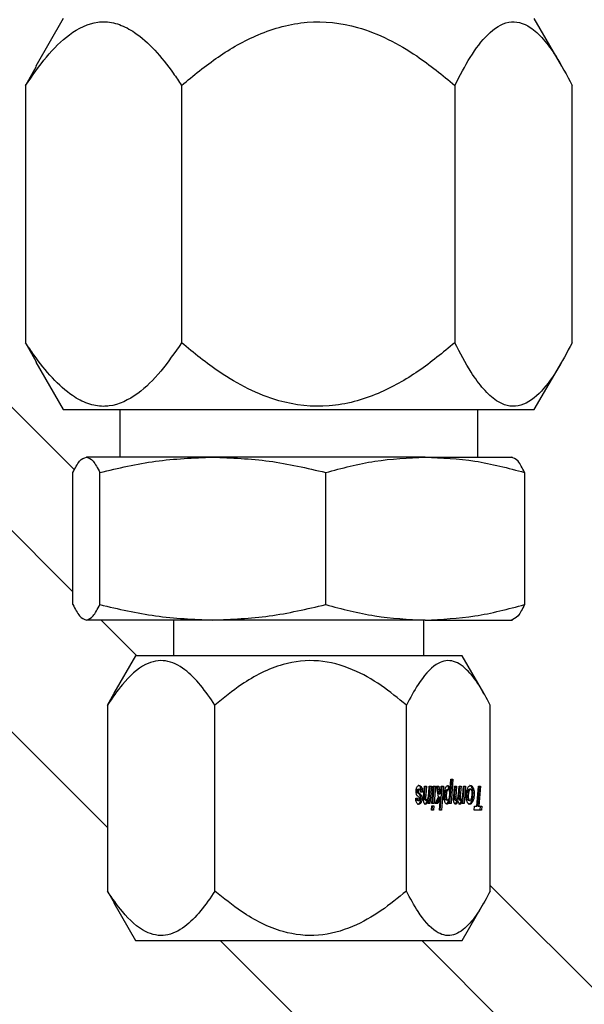
# Model space of a CAD drawing. Units: inches. Extents: x 0 to 2726, y 0 to 1999.
# Drawn here: x 1724 to 1725, y 163 to 166 of the extents above; entities that cross this region are included whole.
import ezdxf

# ---------------------------------------------------------------- set-up
doc = ezdxf.new("R2010")
doc.units = ezdxf.units.IN
doc.header["$LTSCALE"] = 96
doc.header["$MEASUREMENT"] = 0

# ---------------------------------------------------------------- blocks, each defined once
blk = doc.blocks.new('80K-07')
for p, q in [((1723.73, 165.6525), (1723.6576, 165.5271)), ((1725.0424, 165.5271), (1724.97, 165.6525)), ((1723.6586, 165.5265), (1723.6307, 165.4764)), ((1723.6307, 165.4764), (1723.6307, 164.7987)), ((1724.0413, 165.4764), (1724.0413, 164.7987)), ((1724.7606, 165.4764), (1724.7606, 164.7987)), ((1725.0693, 164.7987), (1725.0693, 165.4764)), ((1723.6307, 164.7987), (1723.6586, 164.7482)), ((1723.6577, 164.7477), (1723.73, 164.6225)), ((1724.97, 164.6225), (1725.0422, 164.7477)), ((1723.7596, 164.4639), (1723.5179, 164.7055)), ((1723.73, 164.6225), (1724.97, 164.6225)), ((1723.8785, 164.6225), (1723.8785, 164.4975)), ((1724.8215, 164.4975), (1724.8215, 164.6225)), ((1724.1234, 164.4975), (1723.7908, 164.4975)), ((1724.6826, 164.4975), (1724.1234, 164.4975)), ((1724.6826, 164.4975), (1724.9123, 164.4975)), ((1723.7555, 164.1427), (1723.4445, 164.4537)), ((1723.7555, 164.1091), (1723.7555, 164.457)), ((1723.8262, 164.1091), (1723.8262, 164.457)), ((1724.4207, 164.1091), (1724.4207, 164.457)), ((1724.9445, 164.457), (1724.9445, 164.1091)), ((1723.8461, 163.5218), (1723.2993, 164.0685)), ((1724.1234, 164.0685), (1723.7908, 164.0685)), ((1723.9237, 163.9745), (1723.8297, 164.0685)), ((1724.0205, 164.0685), (1724.0205, 163.9745)), ((1724.6826, 164.0685), (1724.1234, 164.0685)), ((1724.6795, 163.9745), (1724.6795, 164.0685)), ((1724.6826, 164.0685), (1724.9123, 164.0685)), ((1723.92, 163.9745), (1723.8629, 163.8758)), ((1724.78, 163.9745), (1723.92, 163.9745)), ((1724.837, 163.8758), (1724.78, 163.9745)), ((1723.8461, 163.8443), (1723.8636, 163.8754)), ((1723.8461, 163.8443), (1723.8461, 163.3547)), ((1724.1293, 163.3547), (1724.1293, 163.8443)), ((1724.6331, 163.3547), (1724.6331, 163.8443)), ((1724.8539, 163.3547), (1724.8539, 163.8443)), ((1724.7476, 163.585), (1724.7526, 163.649)), ((1724.7483, 163.6233), (1724.7505, 163.649)), ((1724.7505, 163.649), (1724.7557, 163.649)), ((1724.7557, 163.649), (1724.7507, 163.585)), ((1724.6609, 163.6179), (1724.664, 163.6179)), ((1724.6613, 163.6151), (1724.6645, 163.6151)), ((1724.6616, 163.6213), (1724.6648, 163.6213)), ((1724.6639, 163.6228), (1724.667, 163.6228)), ((1724.6701, 163.6281), (1724.6732, 163.6281)), ((1724.6754, 163.6153), (1724.6701, 163.6153)), ((1724.6785, 163.6048), (1724.6806, 163.6311)), ((1724.6806, 163.6311), (1724.686, 163.6311)), ((1724.6811, 163.6079), (1724.6829, 163.6311)), ((1724.686, 163.6311), (1724.6842, 163.6079)), ((1724.692, 163.6128), (1724.6935, 163.6311)), ((1724.6921, 163.585), (1724.6957, 163.6311)), ((1724.6935, 163.6311), (1724.6989, 163.6311)), ((1724.6989, 163.6311), (1724.6952, 163.585)), ((1724.7005, 163.585), (1724.7041, 163.6311)), ((1724.7027, 163.585), (1724.7063, 163.6311)), ((1724.7041, 163.6311), (1724.7095, 163.6311)), ((1724.7095, 163.6311), (1724.7059, 163.585)), ((1724.7128, 163.6311), (1724.7183, 163.6311)), ((1724.7174, 163.603), (1724.7128, 163.6311)), ((1724.7182, 163.6105), (1724.7152, 163.6311)), ((1724.7183, 163.6311), (1724.7214, 163.6105)), ((1724.7214, 163.6105), (1724.724, 163.6169)), ((1724.7225, 163.568), (1724.7273, 163.6311)), ((1724.724, 163.6169), (1724.7251, 163.6311)), ((1724.7251, 163.6311), (1724.7305, 163.6311)), ((1724.7305, 163.6311), (1724.7256, 163.568)), ((1724.7396, 163.6168), (1724.7365, 163.6168)), ((1724.7435, 163.6218), (1724.7404, 163.6218)), ((1724.7452, 163.6233), (1724.7483, 163.6233)), ((1724.7578, 163.6028), (1724.76, 163.6311)), ((1724.76, 163.6311), (1724.7653, 163.6311)), ((1724.7601, 163.6036), (1724.7622, 163.6311)), ((1724.7653, 163.6311), (1724.7632, 163.6036)), ((1724.77, 163.6096), (1724.7717, 163.6311)), ((1724.7717, 163.6311), (1724.7771, 163.6311)), ((1724.7718, 163.6042), (1724.774, 163.6311)), ((1724.7771, 163.6311), (1724.775, 163.6042)), ((1724.7814, 163.6068), (1724.7834, 163.6311)), ((1724.7819, 163.585), (1724.7855, 163.6311)), ((1724.7834, 163.6311), (1724.7887, 163.6311)), ((1724.7887, 163.6311), (1724.7851, 163.585)), ((1724.7978, 163.6169), (1724.7947, 163.6169)), ((1724.8021, 163.6228), (1724.7989, 163.6228)), ((1724.8059, 163.6268), (1724.8091, 163.6268)), ((1724.8188, 163.5786), (1724.8229, 163.6311)), ((1724.8212, 163.5786), (1724.8253, 163.6311)), ((1724.8229, 163.6311), (1724.8285, 163.6311)), ((1724.8285, 163.6311), (1724.8243, 163.5786)), ((1724.6577, 163.5993), (1724.663, 163.5993)), ((1724.6611, 163.5943), (1724.6643, 163.5943)), ((1724.6666, 163.6103), (1724.6623, 163.6135)), ((1724.6623, 163.6135), (1724.6655, 163.6135)), ((1724.6629, 163.5932), (1724.6661, 163.5932)), ((1724.667, 163.6014), (1724.6633, 163.6043)), ((1724.6655, 163.6135), (1724.6697, 163.6103)), ((1724.6666, 163.6103), (1724.6697, 163.6103)), ((1724.6692, 163.6065), (1724.6724, 163.6065)), ((1724.6707, 163.5978), (1724.6738, 163.5978)), ((1724.6806, 163.5996), (1724.6838, 163.5996)), ((1724.6811, 163.6079), (1724.6842, 163.6079)), ((1724.6831, 163.5943), (1724.6863, 163.5943)), ((1724.6878, 163.5935), (1724.691, 163.5935)), ((1724.6902, 163.585), (1724.691, 163.5935)), ((1724.7092, 163.585), (1724.7174, 163.603)), ((1724.7125, 163.585), (1724.7201, 163.6032)), ((1724.7232, 163.6032), (1724.7157, 163.585)), ((1724.7182, 163.6105), (1724.7214, 163.6105)), ((1724.7201, 163.6032), (1724.7232, 163.6032)), ((1724.7203, 163.568), (1724.7232, 163.6032)), ((1724.7381, 163.6048), (1724.7349, 163.6048)), ((1724.742, 163.5943), (1724.7389, 163.5943)), ((1724.7433, 163.592), (1724.7464, 163.592)), ((1724.7459, 163.585), (1724.7464, 163.592)), ((1724.7599, 163.5991), (1724.763, 163.5991)), ((1724.7601, 163.6036), (1724.7632, 163.6036)), ((1724.7619, 163.5943), (1724.7651, 163.5943)), ((1724.7661, 163.5926), (1724.7692, 163.5926)), ((1724.7715, 163.5986), (1724.7747, 163.5986)), ((1724.7718, 163.6042), (1724.775, 163.6042)), ((1724.7736, 163.5943), (1724.7768, 163.5943)), ((1724.7776, 163.593), (1724.7808, 163.593)), ((1724.7801, 163.585), (1724.7808, 163.593)), ((1724.7962, 163.6038), (1724.793, 163.6038)), ((1724.7973, 163.596), (1724.7942, 163.596)), ((1724.8003, 163.5932), (1724.7971, 163.5932)), ((1724.8053, 163.5915), (1724.8084, 163.5915)), ((1724.8115, 163.6123), (1724.8084, 163.6123)), ((1724.6686, 163.5878), (1724.6718, 163.5878)), ((1724.6952, 163.585), (1724.6902, 163.585)), ((1724.6991, 163.568), (1724.7, 163.5791)), ((1724.7045, 163.568), (1724.6991, 163.568)), ((1724.7, 163.5791), (1724.7054, 163.5791)), ((1724.7059, 163.585), (1724.7005, 163.585)), ((1724.7014, 163.568), (1724.7023, 163.5791)), ((1724.7054, 163.5791), (1724.7045, 163.568)), ((1724.7157, 163.585), (1724.7092, 163.585)), ((1724.7256, 163.568), (1724.7203, 163.568)), ((1724.74, 163.5852), (1724.7432, 163.5852)), ((1724.7507, 163.585), (1724.7459, 163.585)), ((1724.7632, 163.5859), (1724.7664, 163.5859)), ((1724.7851, 163.585), (1724.7801, 163.585)), ((1724.8114, 163.568), (1724.8123, 163.5786)), ((1724.8308, 163.568), (1724.8114, 163.568)), ((1724.8123, 163.5786), (1724.8188, 163.5786)), ((1724.8212, 163.5786), (1724.8243, 163.5786)), ((1724.8243, 163.5786), (1724.8317, 163.5786)), ((1724.8277, 163.568), (1724.8285, 163.5786)), ((1724.8317, 163.5786), (1724.8308, 163.568)), ((1732, 156.2235), (1724.8539, 163.3696)), ((1723.8461, 163.3547), (1723.8636, 163.3237)), ((1723.8629, 163.3233), (1723.92, 163.2245)), ((1724.78, 163.2245), (1724.837, 163.3233)), ((1723.92, 163.2245), (1724.3807, 163.2245)), ((1731.8352, 155.5327), (1724.1433, 163.2245)), ((1724.3807, 163.2245), (1724.78, 163.2245)), ((1732, 155.8982), (1724.6737, 163.2245))]:
    blk.add_line(p, q)
for points, knots in [([(1723.6307, 165.4764), (1723.6486, 165.5023), (1723.6843, 165.5539), (1723.7473, 165.6165), (1723.8003, 165.6419), (1723.845, 165.6448), (1723.8779, 165.6386), (1723.9238, 165.6145), (1723.9717, 165.5708), (1724.0117, 165.5204), (1724.0341, 165.4871), (1724.0413, 165.4764)], [0, 0, 0, 0, 0.15021, 0.299868, 0.467587, 0.499727, 0.590155, 0.68072, 0.809478, 0.938628, 1, 1, 1, 1]), ([(1724.0413, 165.4764), (1724.0727, 165.5023), (1724.1352, 165.5539), (1724.2448, 165.616), (1724.3714, 165.6513), (1724.4911, 165.6378), (1724.5863, 165.5993), (1724.6729, 165.5486), (1724.728, 165.5033), (1724.7606, 165.4764)], [0, 0, 0, 0, 0.150307, 0.300056, 0.464168, 0.629154, 0.736204, 0.843528, 1, 1, 1, 1]), ([(1724.7606, 165.4764), (1724.7739, 165.5019), (1724.8008, 165.5534), (1724.8477, 165.6159), (1724.9022, 165.6513), (1724.9535, 165.6379), (1724.9943, 165.5995), (1725.0315, 165.5488), (1725.0552, 165.5033), (1725.0693, 165.4764)], [0, 0, 0, 0, 0.148501, 0.300038, 0.464146, 0.62914, 0.734901, 0.843519, 1, 1, 1, 1]), ([(1724.0413, 164.7987), (1724.0235, 164.7728), (1723.9878, 164.7212), (1723.9247, 164.6585), (1723.8717, 164.6331), (1723.8271, 164.6303), (1723.7942, 164.6365), (1723.7483, 164.6606), (1723.7004, 164.7043), (1723.6603, 164.7547), (1723.6379, 164.7879), (1723.6307, 164.7987)], [0, 0, 0, 0, 0.150217, 0.299867, 0.467594, 0.499735, 0.590153, 0.680727, 0.809485, 0.938628, 1, 1, 1, 1]), ([(1724.7606, 164.7987), (1724.7293, 164.7728), (1724.6668, 164.7212), (1724.5572, 164.6591), (1724.4306, 164.6237), (1724.3109, 164.6372), (1724.2157, 164.6757), (1724.1291, 164.7265), (1724.074, 164.7718), (1724.0413, 164.7987)], [0, 0, 0, 0, 0.150307, 0.300055, 0.464169, 0.629154, 0.736204, 0.843528, 1, 1, 1, 1]), ([(1725.0693, 164.7987), (1725.056, 164.7732), (1725.0291, 164.7216), (1724.9822, 164.6592), (1724.9277, 164.6237), (1724.8764, 164.6372), (1724.8356, 164.6755), (1724.7984, 164.7263), (1724.7746, 164.7718), (1724.7606, 164.7987)], [0, 0, 0, 0, 0.148501, 0.300038, 0.464156, 0.629139, 0.734901, 0.843527, 1, 1, 1, 1]), ([(1723.7555, 164.457), (1723.7613, 164.4684), (1723.7729, 164.4913), (1723.7848, 164.4955), (1723.7908, 164.4975)], [0, 0, 0, 0, 0.496962, 1, 1, 1, 1]), ([(1723.7908, 164.4975), (1723.7967, 164.4955), (1723.8087, 164.4914), (1723.8203, 164.4685), (1723.8262, 164.457)], [0, 0, 0, 0, 0.496383, 1, 1, 1, 1]), ([(1723.8262, 164.457), (1723.8749, 164.4684), (1723.9729, 164.4913), (1724.0731, 164.4955), (1724.1234, 164.4975)], [0, 0, 0, 0, 0.496959, 1, 1, 1, 1]), ([(1724.1234, 164.4975), (1724.1732, 164.4955), (1724.2733, 164.4914), (1724.3713, 164.4685), (1724.4207, 164.457)], [0, 0, 0, 0, 0.496376, 1, 1, 1, 1]), ([(1724.4207, 164.457), (1724.4636, 164.4684), (1724.55, 164.4913), (1724.6382, 164.4955), (1724.6826, 164.4975)], [0, 0, 0, 0, 0.496961, 1, 1, 1, 1]), ([(1724.6826, 164.4975), (1724.7264, 164.4955), (1724.8147, 164.4914), (1724.901, 164.4685), (1724.9445, 164.457)], [0, 0, 0, 0, 0.496375, 1, 1, 1, 1]), ([(1724.9445, 164.457), (1724.9387, 164.4684), (1724.927, 164.4913), (1724.9151, 164.4955), (1724.9091, 164.4975)], [0, 0, 0, 0, 0.496948, 1, 1, 1, 1]), ([(1723.7555, 164.1091), (1723.7613, 164.0977), (1723.7729, 164.0747), (1723.7848, 164.0706), (1723.7908, 164.0685)], [0, 0, 0, 0, 0.496961, 1, 1, 1, 1]), ([(1723.7908, 164.0685), (1723.7967, 164.0706), (1723.8087, 164.0746), (1723.8203, 164.0976), (1723.8262, 164.1091)], [0, 0, 0, 0, 0.496385, 1, 1, 1, 1]), ([(1723.8262, 164.1091), (1723.8749, 164.0977), (1723.9729, 164.0747), (1724.0731, 164.0706), (1724.1234, 164.0685)], [0, 0, 0, 0, 0.496957, 1, 1, 1, 1]), ([(1724.1234, 164.0685), (1724.1732, 164.0706), (1724.2733, 164.0746), (1724.3713, 164.0976), (1724.4207, 164.1091)], [0, 0, 0, 0, 0.496377, 1, 1, 1, 1]), ([(1724.4207, 164.1091), (1724.4636, 164.0977), (1724.55, 164.0747), (1724.6382, 164.0706), (1724.6826, 164.0685)], [0, 0, 0, 0, 0.496959, 1, 1, 1, 1]), ([(1724.6826, 164.0685), (1724.7264, 164.0706), (1724.8147, 164.0746), (1724.901, 164.0976), (1724.9445, 164.1091)], [0, 0, 0, 0, 0.496376, 1, 1, 1, 1]), ([(1724.9445, 164.1091), (1724.9387, 164.0977), (1724.927, 164.0747), (1724.9151, 164.0706), (1724.9091, 164.0685)], [0, 0, 0, 0, 0.496947, 1, 1, 1, 1]), ([(1724.1293, 163.8443), (1724.1169, 163.8624), (1724.0923, 163.8985), (1724.0492, 163.942), (1723.9993, 163.9668), (1723.9407, 163.9548), (1723.8893, 163.9074), (1723.8589, 163.8631), (1723.8461, 163.8443)], [0, 0, 0, 0, 0.1504028, 0.3002531, 0.4644681, 0.6295602, 0.8434323, 1, 1, 1, 1]), ([(1724.6331, 163.8443), (1724.6114, 163.8622), (1724.5676, 163.8982), (1724.491, 163.9419), (1724.4019, 163.9668), (1724.2977, 163.9548), (1724.2062, 163.9074), (1724.1521, 163.8631), (1724.1293, 163.8443)], [0, 0, 0, 0, 0.148602, 0.300232, 0.464452, 0.629543, 0.843421, 1, 1, 1, 1]), ([(1724.8539, 163.8443), (1724.8443, 163.8624), (1724.8251, 163.8985), (1724.7914, 163.942), (1724.7526, 163.9668), (1724.7069, 163.9548), (1724.6669, 163.9074), (1724.6432, 163.8631), (1724.6331, 163.8443)], [0, 0, 0, 0, 0.150405, 0.300244, 0.464468, 0.629556, 0.843424, 1, 1, 1, 1]), ([(1724.6587, 163.617), (1724.6587, 163.6181), (1724.6588, 163.6207), (1724.6594, 163.6246), (1724.6604, 163.627), (1724.6609, 163.6281), (1724.661, 163.6282)], [0, 0, 0, 0, 0.253799, 0.607182, 0.956432, 1, 1, 1, 1]), ([(1724.6602, 163.6084), (1724.6599, 163.6091), (1724.6593, 163.6107), (1724.6588, 163.6137), (1724.6587, 163.616), (1724.6587, 163.617)], [0, 0, 0, 0, 0.2734347, 0.6734364, 1, 1, 1, 1]), ([(1724.6609, 163.6179), (1724.6609, 163.6182), (1724.6609, 163.6191), (1724.6612, 163.6203), (1724.6615, 163.621), (1724.6616, 163.6213)], [0, 0, 0, 0, 0.280093, 0.643839, 1, 1, 1, 1]), ([(1724.6613, 163.6151), (1724.6612, 163.6153), (1724.6611, 163.6159), (1724.6609, 163.6168), (1724.6609, 163.6175), (1724.6609, 163.6179)], [0, 0, 0, 0, 0.271252, 0.681154, 1, 1, 1, 1]), ([(1724.661, 163.6282), (1724.6615, 163.629), (1724.6629, 163.6312), (1724.6651, 163.6323), (1724.6666, 163.6324), (1724.6671, 163.6324)], [0, 0, 0, 0, 0.2956875, 0.7641942, 1, 1, 1, 1]), ([(1724.6623, 163.6135), (1724.6622, 163.6136), (1724.662, 163.6138), (1724.6617, 163.6144), (1724.6614, 163.6149), (1724.6613, 163.6151)], [0, 0, 0, 0, 0.290184, 0.580918, 1, 1, 1, 1]), ([(1724.6616, 163.6213), (1724.6618, 163.6217), (1724.6624, 163.6225), (1724.6632, 163.6228), (1724.6637, 163.6228), (1724.6639, 163.6228)], [0, 0, 0, 0, 0.320766, 0.802605, 1, 1, 1, 1]), ([(1724.6701, 163.6281), (1724.6695, 163.629), (1724.6682, 163.6312), (1724.666, 163.6323), (1724.6645, 163.6324), (1724.664, 163.6324)], [0, 0, 0, 0, 0.301123, 0.750992, 1, 1, 1, 1]), ([(1724.6648, 163.6213), (1724.6646, 163.6211), (1724.6644, 163.6204), (1724.6641, 163.6192), (1724.664, 163.6183), (1724.664, 163.6179)], [0, 0, 0, 0, 0.277634, 0.681031, 1, 1, 1, 1]), ([(1724.664, 163.6179), (1724.664, 163.6176), (1724.664, 163.6169), (1724.6642, 163.6159), (1724.6644, 163.6154), (1724.6645, 163.6151)], [0, 0, 0, 0, 0.269936, 0.692829, 1, 1, 1, 1]), ([(1724.6645, 163.6151), (1724.6646, 163.6149), (1724.6647, 163.6146), (1724.665, 163.614), (1724.6653, 163.6137), (1724.6655, 163.6135)], [0, 0, 0, 0, 0.289436, 0.580175, 1, 1, 1, 1]), ([(1724.667, 163.6228), (1724.6668, 163.6228), (1724.6663, 163.6228), (1724.6656, 163.6225), (1724.6651, 163.6219), (1724.6648, 163.6214), (1724.6648, 163.6213)], [0, 0, 0, 0, 0.3150773, 0.5718927, 0.9347486, 1, 1, 1, 1]), ([(1724.6701, 163.6153), (1724.6701, 163.6165), (1724.67, 163.6184), (1724.6694, 163.6207), (1724.6688, 163.622), (1724.6679, 163.6227), (1724.6673, 163.6228), (1724.667, 163.6228)], [0, 0, 0, 0, 0.307323, 0.482916, 0.659985, 0.817654, 1, 1, 1, 1]), ([(1724.6671, 163.6324), (1724.6678, 163.6324), (1724.669, 163.6323), (1724.671, 163.6313), (1724.6724, 163.6297), (1724.6731, 163.6283), (1724.6732, 163.6281)], [0, 0, 0, 0, 0.298175, 0.545629, 0.949066, 1, 1, 1, 1]), ([(1724.6723, 163.6153), (1724.6723, 163.6166), (1724.6722, 163.6197), (1724.6716, 163.6244), (1724.6705, 163.627), (1724.6701, 163.6281)], [0, 0, 0, 0, 0.264115, 0.673636, 1, 1, 1, 1]), ([(1724.6732, 163.6281), (1724.6736, 163.6272), (1724.6745, 163.6252), (1724.6753, 163.6207), (1724.6754, 163.6172), (1724.6754, 163.6153)], [0, 0, 0, 0, 0.26567, 0.603763, 1, 1, 1, 1]), ([(1724.7328, 163.6035), (1724.7328, 163.6056), (1724.7329, 163.6097), (1724.7335, 163.617), (1724.7348, 163.6215), (1724.7356, 163.6244)], [0, 0, 0, 0, 0.290906, 0.547628, 1, 1, 1, 1]), ([(1724.7349, 163.6048), (1724.7349, 163.606), (1724.735, 163.6083), (1724.7354, 163.6125), (1724.736, 163.6152), (1724.7365, 163.6168)], [0, 0, 0, 0, 0.279598, 0.554997, 1, 1, 1, 1]), ([(1724.7356, 163.6244), (1724.7363, 163.6262), (1724.7376, 163.6296), (1724.7401, 163.6321), (1724.7417, 163.6323), (1724.7424, 163.6324)], [0, 0, 0, 0, 0.411127, 0.747112, 1, 1, 1, 1]), ([(1724.7365, 163.6168), (1724.7368, 163.6179), (1724.7375, 163.6198), (1724.739, 163.6215), (1724.7399, 163.6217), (1724.7404, 163.6218)], [0, 0, 0, 0, 0.389231, 0.701016, 1, 1, 1, 1]), ([(1724.7396, 163.6168), (1724.7393, 163.6158), (1724.7388, 163.6139), (1724.7382, 163.6098), (1724.7381, 163.6068), (1724.7381, 163.6048)], [0, 0, 0, 0, 0.28034, 0.5364, 1, 1, 1, 1]), ([(1724.7435, 163.6218), (1724.743, 163.6217), (1724.742, 163.6215), (1724.7406, 163.6197), (1724.74, 163.6178), (1724.7396, 163.6168)], [0, 0, 0, 0, 0.32271, 0.646375, 1, 1, 1, 1]), ([(1724.7452, 163.6233), (1724.7448, 163.6252), (1724.7441, 163.6283), (1724.7424, 163.6311), (1724.7413, 163.6317), (1724.7408, 163.632)], [0, 0, 0, 0, 0.446228, 0.7487, 1, 1, 1, 1]), ([(1724.7424, 163.6324), (1724.7433, 163.6323), (1724.7448, 163.632), (1724.7467, 163.6293), (1724.7477, 163.6264), (1724.7481, 163.6242), (1724.7483, 163.6233)], [0, 0, 0, 0, 0.353471, 0.593097, 0.832536, 1, 1, 1, 1]), ([(1724.747, 163.6166), (1724.7469, 163.6175), (1724.7465, 163.6191), (1724.7456, 163.6208), (1724.7446, 163.6217), (1724.7439, 163.6218), (1724.7435, 163.6218)], [0, 0, 0, 0, 0.284336, 0.518752, 0.753899, 1, 1, 1, 1]), ([(1724.7474, 163.6109), (1724.7474, 163.6115), (1724.7474, 163.6126), (1724.7473, 163.6145), (1724.7471, 163.6158), (1724.747, 163.6166)], [0, 0, 0, 0, 0.2899087, 0.5802547, 1, 1, 1, 1]), ([(1724.7909, 163.6039), (1724.7909, 163.6059), (1724.791, 163.6113), (1724.7921, 163.6184), (1724.7935, 163.6226), (1724.794, 163.6241)], [0, 0, 0, 0, 0.273218, 0.742273, 1, 1, 1, 1]), ([(1724.793, 163.6038), (1724.7931, 163.605), (1724.7931, 163.6074), (1724.7935, 163.612), (1724.7942, 163.615), (1724.7947, 163.6169)], [0, 0, 0, 0, 0.262654, 0.52514, 1, 1, 1, 1]), ([(1724.794, 163.6241), (1724.7945, 163.6255), (1724.7958, 163.6286), (1724.7987, 163.6319), (1724.801, 163.6322), (1724.8022, 163.6324)], [0, 0, 0, 0, 0.263406, 0.611029, 1, 1, 1, 1]), ([(1724.7947, 163.6169), (1724.7951, 163.6183), (1724.7959, 163.6207), (1724.7975, 163.6226), (1724.7985, 163.6227), (1724.7989, 163.6228)], [0, 0, 0, 0, 0.44584, 0.734783, 1, 1, 1, 1]), ([(1724.7978, 163.6169), (1724.7975, 163.6159), (1724.797, 163.6138), (1724.7963, 163.6094), (1724.7962, 163.606), (1724.7962, 163.6038)], [0, 0, 0, 0, 0.262212, 0.524747, 1, 1, 1, 1]), ([(1724.8021, 163.6228), (1724.8015, 163.6227), (1724.8005, 163.6225), (1724.799, 163.6205), (1724.7982, 163.6182), (1724.7978, 163.6169)], [0, 0, 0, 0, 0.29542, 0.591491, 1, 1, 1, 1]), ([(1724.8059, 163.6268), (1724.8054, 163.6279), (1724.804, 163.6305), (1724.8016, 163.6322), (1724.7998, 163.6324), (1724.7991, 163.6324)], [0, 0, 0, 0, 0.2969578, 0.6920276, 1, 1, 1, 1]), ([(1724.805, 163.6203), (1724.8048, 163.6207), (1724.8042, 163.6218), (1724.8032, 163.6227), (1724.8024, 163.6228), (1724.8021, 163.6228)], [0, 0, 0, 0, 0.269159, 0.692107, 1, 1, 1, 1]), ([(1724.8022, 163.6324), (1724.8029, 163.6324), (1724.8048, 163.6322), (1724.8072, 163.6304), (1724.8086, 163.6278), (1724.8091, 163.6268)], [0, 0, 0, 0, 0.294957, 0.731754, 1, 1, 1, 1]), ([(1724.8062, 163.6131), (1724.8062, 163.6138), (1724.8062, 163.6156), (1724.8058, 163.6182), (1724.8052, 163.6197), (1724.805, 163.6203)], [0, 0, 0, 0, 0.2805075, 0.6940945, 1, 1, 1, 1]), ([(1724.8084, 163.6123), (1724.8083, 163.6138), (1724.8083, 163.6175), (1724.8075, 163.6227), (1724.8064, 163.6256), (1724.8059, 163.6268)], [0, 0, 0, 0, 0.2789011, 0.697625, 1, 1, 1, 1]), ([(1724.8091, 163.6268), (1724.8095, 163.6257), (1724.8105, 163.623), (1724.8114, 163.6179), (1724.8115, 163.614), (1724.8115, 163.6123)], [0, 0, 0, 0, 0.279827, 0.669687, 1, 1, 1, 1]), ([(1724.6659, 163.5836), (1724.6647, 163.5838), (1724.6627, 163.584), (1724.6602, 163.5866), (1724.6588, 163.59), (1724.6579, 163.5944), (1724.6578, 163.5976), (1724.6577, 163.5993)], [0, 0, 0, 0, 0.309553, 0.483093, 0.658192, 0.811373, 1, 1, 1, 1]), ([(1724.6611, 163.5943), (1724.661, 163.5946), (1724.6605, 163.5955), (1724.6602, 163.5974), (1724.66, 163.5987), (1724.6599, 163.5993)], [0, 0, 0, 0, 0.250413, 0.680385, 1, 1, 1, 1]), ([(1724.6633, 163.6043), (1724.663, 163.6046), (1724.6623, 163.6052), (1724.6612, 163.6064), (1724.6605, 163.6077), (1724.6602, 163.6084)], [0, 0, 0, 0, 0.303457, 0.606493, 1, 1, 1, 1]), ([(1724.6629, 163.5932), (1724.6627, 163.5933), (1724.6624, 163.5933), (1724.6618, 163.5936), (1724.6614, 163.594), (1724.6611, 163.5943)], [0, 0, 0, 0, 0.26792, 0.53611, 1, 1, 1, 1]), ([(1724.663, 163.5993), (1724.6631, 163.5987), (1724.6633, 163.5975), (1724.6636, 163.596), (1724.6639, 163.5949), (1724.6642, 163.5945), (1724.6643, 163.5943)], [0, 0, 0, 0, 0.352608, 0.618164, 0.885583, 1, 1, 1, 1]), ([(1724.6643, 163.5943), (1724.6644, 163.5942), (1724.6647, 163.5938), (1724.6653, 163.5934), (1724.6658, 163.5933), (1724.6661, 163.5932)], [0, 0, 0, 0, 0.268083, 0.536266, 1, 1, 1, 1]), ([(1724.6661, 163.5932), (1724.6662, 163.5933), (1724.6666, 163.5933), (1724.6672, 163.5936), (1724.6676, 163.5941), (1724.6678, 163.5944)], [0, 0, 0, 0, 0.2851194, 0.5639701, 1, 1, 1, 1]), ([(1724.6692, 163.6065), (1724.669, 163.6069), (1724.6686, 163.6078), (1724.6677, 163.6092), (1724.667, 163.6099), (1724.6666, 163.6103)], [0, 0, 0, 0, 0.268423, 0.537697, 1, 1, 1, 1]), ([(1724.668, 163.6), (1724.6679, 163.6002), (1724.6678, 163.6005), (1724.6674, 163.601), (1724.6672, 163.6013), (1724.667, 163.6014)], [0, 0, 0, 0, 0.283841, 0.570036, 1, 1, 1, 1]), ([(1724.6678, 163.5944), (1724.668, 163.5948), (1724.6683, 163.5953), (1724.6685, 163.5964), (1724.6685, 163.597), (1724.6685, 163.5973)], [0, 0, 0, 0, 0.471823, 0.783853, 1, 1, 1, 1]), ([(1724.6685, 163.5973), (1724.6685, 163.5976), (1724.6685, 163.5982), (1724.6683, 163.5992), (1724.6681, 163.5997), (1724.668, 163.6)], [0, 0, 0, 0, 0.277461, 0.662898, 1, 1, 1, 1]), ([(1724.6686, 163.5878), (1724.6689, 163.5885), (1724.6697, 163.5902), (1724.6705, 163.5937), (1724.6706, 163.5965), (1724.6707, 163.5978)], [0, 0, 0, 0, 0.268394, 0.646622, 1, 1, 1, 1]), ([(1724.6707, 163.5978), (1724.6707, 163.5987), (1724.6706, 163.6009), (1724.6701, 163.6039), (1724.6695, 163.6057), (1724.6692, 163.6065)], [0, 0, 0, 0, 0.2664052, 0.694729, 1, 1, 1, 1]), ([(1724.6697, 163.6103), (1724.67, 163.6101), (1724.6705, 163.6096), (1724.6715, 163.6085), (1724.672, 163.6072), (1724.6724, 163.6065)], [0, 0, 0, 0, 0.268988, 0.538506, 1, 1, 1, 1]), ([(1724.6738, 163.5978), (1724.6738, 163.5968), (1724.6738, 163.5944), (1724.6731, 163.5908), (1724.6722, 163.5888), (1724.6718, 163.5878)], [0, 0, 0, 0, 0.269636, 0.626341, 1, 1, 1, 1]), ([(1724.6724, 163.6065), (1724.6726, 163.6058), (1724.6732, 163.6041), (1724.6738, 163.6011), (1724.6738, 163.5988), (1724.6738, 163.5978)], [0, 0, 0, 0, 0.266693, 0.68875, 1, 1, 1, 1]), ([(1724.6781, 163.5967), (1724.6781, 163.5976), (1724.6782, 163.5992), (1724.6783, 163.6019), (1724.6784, 163.6038), (1724.6785, 163.6048)], [0, 0, 0, 0, 0.30514, 0.609607, 1, 1, 1, 1]), ([(1724.6797, 163.5871), (1724.6794, 163.5879), (1724.6788, 163.5896), (1724.6782, 163.593), (1724.6781, 163.5955), (1724.6781, 163.5967)], [0, 0, 0, 0, 0.286521, 0.658366, 1, 1, 1, 1]), ([(1724.6806, 163.5996), (1724.6807, 163.6006), (1724.6807, 163.6025), (1724.6809, 163.6052), (1724.681, 163.607), (1724.6811, 163.6079)], [0, 0, 0, 0, 0.353049, 0.676614, 1, 1, 1, 1]), ([(1724.6831, 163.5943), (1724.6827, 163.5943), (1724.682, 163.5944), (1724.6813, 163.5955), (1724.6809, 163.5967), (1724.6807, 163.5981), (1724.6806, 163.5991), (1724.6806, 163.5996)], [0, 0, 0, 0, 0.33867, 0.497654, 0.65786, 0.846748, 1, 1, 1, 1]), ([(1724.681, 163.5836), (1724.6818, 163.5838), (1724.6835, 163.5841), (1724.6858, 163.5872), (1724.6871, 163.5908), (1724.6877, 163.5931), (1724.6878, 163.5935)], [0, 0, 0, 0, 0.288862, 0.578806, 0.927603, 1, 1, 1, 1]), ([(1724.6842, 163.6079), (1724.6842, 163.6069), (1724.684, 163.605), (1724.6838, 163.6023), (1724.6838, 163.6005), (1724.6838, 163.5996)], [0, 0, 0, 0, 0.3523, 0.675831, 1, 1, 1, 1]), ([(1724.6838, 163.5996), (1724.6838, 163.5989), (1724.6838, 163.5978), (1724.6841, 163.5962), (1724.6846, 163.5952), (1724.6853, 163.5944), (1724.6859, 163.5943), (1724.6863, 163.5943)], [0, 0, 0, 0, 0.2250899, 0.388753, 0.552688, 0.7034701, 1, 1, 1, 1]), ([(1724.691, 163.5935), (1724.6903, 163.5913), (1724.6892, 163.5875), (1724.6867, 163.5842), (1724.685, 163.5838), (1724.6841, 163.5836)], [0, 0, 0, 0, 0.420675, 0.697378, 1, 1, 1, 1]), ([(1724.6863, 163.5943), (1724.6865, 163.5943), (1724.687, 163.5943), (1724.6878, 163.5948), (1724.6884, 163.5955), (1724.6888, 163.5959)], [0, 0, 0, 0, 0.262429, 0.525115, 1, 1, 1, 1]), ([(1724.6888, 163.5959), (1724.689, 163.5963), (1724.6895, 163.5971), (1724.6902, 163.599), (1724.6905, 163.6006), (1724.6908, 163.6016)], [0, 0, 0, 0, 0.273071, 0.529175, 1, 1, 1, 1]), ([(1724.6908, 163.6016), (1724.691, 163.6029), (1724.6913, 163.6053), (1724.6917, 163.6091), (1724.6919, 163.6115), (1724.692, 163.6128)], [0, 0, 0, 0, 0.342963, 0.671281, 1, 1, 1, 1]), ([(1724.7347, 163.5888), (1724.7343, 163.5901), (1724.7333, 163.5933), (1724.7328, 163.5986), (1724.7328, 163.6022), (1724.7328, 163.6035)], [0, 0, 0, 0, 0.311647, 0.763301, 1, 1, 1, 1]), ([(1724.7401, 163.5836), (1724.7395, 163.5837), (1724.7382, 163.5839), (1724.7363, 163.5854), (1724.7352, 163.5877), (1724.7347, 163.5888)], [0, 0, 0, 0, 0.274198, 0.663173, 1, 1, 1, 1]), ([(1724.7389, 163.5943), (1724.7384, 163.5944), (1724.7375, 163.5945), (1724.7364, 163.5958), (1724.7356, 163.5977), (1724.735, 163.6009), (1724.735, 163.6033), (1724.7349, 163.6048)], [0, 0, 0, 0, 0.223852, 0.377862, 0.53234, 0.72185, 1, 1, 1, 1]), ([(1724.7381, 163.6048), (1724.7381, 163.6032), (1724.7382, 163.6007), (1724.7388, 163.5975), (1724.7396, 163.5956), (1724.7407, 163.5945), (1724.7416, 163.5943), (1724.742, 163.5943)], [0, 0, 0, 0, 0.3032201, 0.4724527, 0.6433453, 0.7914575, 1, 1, 1, 1]), ([(1724.74, 163.5852), (1724.7405, 163.5858), (1724.7413, 163.5869), (1724.7424, 163.5894), (1724.743, 163.5912), (1724.7433, 163.592)], [0, 0, 0, 0, 0.334732, 0.665184, 1, 1, 1, 1]), ([(1724.742, 163.5943), (1724.7424, 163.5943), (1724.7432, 163.5944), (1724.7445, 163.5955), (1724.7453, 163.5971), (1724.7456, 163.5981), (1724.7457, 163.5982)], [0, 0, 0, 0, 0.249906, 0.604, 0.95135, 1, 1, 1, 1]), ([(1724.7464, 163.592), (1724.7461, 163.5912), (1724.7455, 163.5894), (1724.7445, 163.587), (1724.7436, 163.5858), (1724.7432, 163.5852)], [0, 0, 0, 0, 0.331136, 0.660539, 1, 1, 1, 1]), ([(1724.7457, 163.5982), (1724.746, 163.5992), (1724.7468, 163.602), (1724.7474, 163.6065), (1724.7474, 163.6098), (1724.7474, 163.6109)], [0, 0, 0, 0, 0.281113, 0.745702, 1, 1, 1, 1]), ([(1724.7575, 163.5964), (1724.7575, 163.5969), (1724.7575, 163.5981), (1724.7576, 163.6002), (1724.7577, 163.6018), (1724.7578, 163.6028)], [0, 0, 0, 0, 0.262906, 0.525107, 1, 1, 1, 1]), ([(1724.7592, 163.5869), (1724.7589, 163.5875), (1724.7583, 163.589), (1724.7576, 163.5923), (1724.7575, 163.5949), (1724.7575, 163.5964)], [0, 0, 0, 0, 0.260046, 0.589618, 1, 1, 1, 1]), ([(1724.7599, 163.5991), (1724.7599, 163.5995), (1724.7599, 163.6004), (1724.7599, 163.6019), (1724.76, 163.603), (1724.7601, 163.6036)], [0, 0, 0, 0, 0.292347, 0.585, 1, 1, 1, 1]), ([(1724.7619, 163.5943), (1724.7616, 163.5943), (1724.7611, 163.5944), (1724.7605, 163.5952), (1724.7601, 163.5962), (1724.7599, 163.5976), (1724.7599, 163.5986), (1724.7599, 163.5991)], [0, 0, 0, 0, 0.2949985, 0.4538719, 0.6135783, 0.8065928, 1, 1, 1, 1]), ([(1724.7632, 163.6036), (1724.7632, 163.6032), (1724.7631, 163.6023), (1724.763, 163.6008), (1724.763, 163.5997), (1724.763, 163.5991)], [0, 0, 0, 0, 0.2930412, 0.5852355, 1, 1, 1, 1]), ([(1724.763, 163.5991), (1724.763, 163.5983), (1724.7631, 163.597), (1724.7634, 163.5956), (1724.7639, 163.5948), (1724.7645, 163.5943), (1724.7649, 163.5943), (1724.7651, 163.5943)], [0, 0, 0, 0, 0.312677, 0.471699, 0.631797, 0.823606, 1, 1, 1, 1]), ([(1724.7632, 163.5859), (1724.7636, 163.5864), (1724.7642, 163.5874), (1724.7652, 163.5895), (1724.7657, 163.5914), (1724.7661, 163.5926)], [0, 0, 0, 0, 0.273415, 0.547302, 1, 1, 1, 1]), ([(1724.7651, 163.5943), (1724.7653, 163.5943), (1724.7659, 163.5944), (1724.7667, 163.595), (1724.7672, 163.5958), (1724.7674, 163.5961)], [0, 0, 0, 0, 0.261865, 0.741969, 1, 1, 1, 1]), ([(1724.7692, 163.5926), (1724.769, 163.5919), (1724.7686, 163.5905), (1724.7677, 163.5881), (1724.7669, 163.5868), (1724.7664, 163.5859)], [0, 0, 0, 0, 0.273748, 0.546711, 1, 1, 1, 1]), ([(1724.7674, 163.5961), (1724.7675, 163.5964), (1724.7678, 163.5969), (1724.7682, 163.5979), (1724.7684, 163.5988), (1724.7686, 163.5994)], [0, 0, 0, 0, 0.273145, 0.545838, 1, 1, 1, 1]), ([(1724.7686, 163.5994), (1724.7688, 163.6004), (1724.7692, 163.6024), (1724.7697, 163.6058), (1724.7699, 163.6083), (1724.77, 163.6096)], [0, 0, 0, 0, 0.309389, 0.618538, 1, 1, 1, 1]), ([(1724.7745, 163.5836), (1724.7738, 163.5838), (1724.7727, 163.5839), (1724.7712, 163.5858), (1724.77, 163.5887), (1724.7695, 163.5912), (1724.7692, 163.5926)], [0, 0, 0, 0, 0.266944, 0.492972, 0.718944, 1, 1, 1, 1]), ([(1724.7713, 163.5836), (1724.7719, 163.5838), (1724.7731, 163.584), (1724.7751, 163.5863), (1724.7766, 163.5895), (1724.7774, 163.5922), (1724.7776, 163.593)], [0, 0, 0, 0, 0.2314334, 0.462797, 0.8313203, 1, 1, 1, 1]), ([(1724.7715, 163.5986), (1724.7716, 163.5992), (1724.7716, 163.6005), (1724.7717, 163.6023), (1724.7718, 163.6036), (1724.7718, 163.6042)], [0, 0, 0, 0, 0.337379, 0.668674, 1, 1, 1, 1]), ([(1724.7736, 163.5943), (1724.7733, 163.5943), (1724.7728, 163.5944), (1724.7722, 163.595), (1724.7718, 163.5959), (1724.7716, 163.5971), (1724.7716, 163.5981), (1724.7715, 163.5986)], [0, 0, 0, 0, 0.291123, 0.458044, 0.626621, 0.776593, 1, 1, 1, 1]), ([(1724.7808, 163.593), (1724.78, 163.5908), (1724.7789, 163.5873), (1724.7766, 163.5842), (1724.7752, 163.5838), (1724.7745, 163.5836)], [0, 0, 0, 0, 0.463618, 0.717702, 1, 1, 1, 1]), ([(1724.775, 163.6042), (1724.7749, 163.6036), (1724.7749, 163.6023), (1724.7747, 163.6005), (1724.7747, 163.5992), (1724.7747, 163.5986)], [0, 0, 0, 0, 0.336313, 0.667612, 1, 1, 1, 1]), ([(1724.7747, 163.5986), (1724.7747, 163.5981), (1724.7747, 163.5971), (1724.775, 163.5959), (1724.7753, 163.595), (1724.7759, 163.5944), (1724.7764, 163.5943), (1724.7767, 163.5943), (1724.7768, 163.5943)], [0, 0, 0, 0, 0.223989, 0.385002, 0.547087, 0.696679, 0.967114, 1, 1, 1, 1]), ([(1724.7768, 163.5943), (1724.777, 163.5943), (1724.7773, 163.5944), (1724.778, 163.5948), (1724.7785, 163.5954), (1724.7787, 163.5958)], [0, 0, 0, 0, 0.272671, 0.538195, 1, 1, 1, 1]), ([(1724.7787, 163.5958), (1724.7789, 163.596), (1724.7792, 163.5966), (1724.7798, 163.5978), (1724.7801, 163.5988), (1724.7803, 163.5995)], [0, 0, 0, 0, 0.268597, 0.5355, 1, 1, 1, 1]), ([(1724.7803, 163.5995), (1724.7804, 163.6001), (1724.7807, 163.6013), (1724.7811, 163.6038), (1724.7813, 163.6056), (1724.7814, 163.6068)], [0, 0, 0, 0, 0.268541, 0.537248, 1, 1, 1, 1]), ([(1724.7935, 163.5891), (1724.793, 163.5903), (1724.7919, 163.5929), (1724.791, 163.5981), (1724.7909, 163.602), (1724.7909, 163.6039)], [0, 0, 0, 0, 0.283075, 0.6540563, 1, 1, 1, 1]), ([(1724.7942, 163.596), (1724.794, 163.5967), (1724.7934, 163.5983), (1724.7931, 163.6011), (1724.793, 163.6031), (1724.793, 163.6038)], [0, 0, 0, 0, 0.302026, 0.725501, 1, 1, 1, 1]), ([(1724.8002, 163.5836), (1724.7995, 163.5837), (1724.7977, 163.5839), (1724.7953, 163.5857), (1724.794, 163.5882), (1724.7935, 163.5891)], [0, 0, 0, 0, 0.2857499, 0.7399703, 1, 1, 1, 1]), ([(1724.7971, 163.5932), (1724.7968, 163.5933), (1724.7961, 163.5934), (1724.795, 163.5943), (1724.7944, 163.5955), (1724.7942, 163.596)], [0, 0, 0, 0, 0.277294, 0.672872, 1, 1, 1, 1]), ([(1724.7962, 163.6038), (1724.7962, 163.603), (1724.7962, 163.6009), (1724.7966, 163.5981), (1724.7971, 163.5966), (1724.7973, 163.596)], [0, 0, 0, 0, 0.2994345, 0.7618096, 1, 1, 1, 1]), ([(1724.7971, 163.5836), (1724.7979, 163.5837), (1724.8, 163.584), (1724.8029, 163.5865), (1724.8045, 163.5899), (1724.8053, 163.5915)], [0, 0, 0, 0, 0.277402, 0.665714, 1, 1, 1, 1]), ([(1724.7973, 163.596), (1724.7975, 163.5956), (1724.7981, 163.5945), (1724.7991, 163.5934), (1724.7999, 163.5933), (1724.8003, 163.5932)], [0, 0, 0, 0, 0.277175, 0.651285, 1, 1, 1, 1]), ([(1724.8084, 163.5915), (1724.8078, 163.5902), (1724.8064, 163.587), (1724.8035, 163.5841), (1724.8013, 163.5838), (1724.8002, 163.5836)], [0, 0, 0, 0, 0.278159, 0.646159, 1, 1, 1, 1]), ([(1724.8003, 163.5932), (1724.8008, 163.5934), (1724.802, 163.5936), (1724.8035, 163.5956), (1724.8043, 163.5979), (1724.8046, 163.599)], [0, 0, 0, 0, 0.318862, 0.639519, 1, 1, 1, 1]), ([(1724.8046, 163.599), (1724.8049, 163.6002), (1724.8055, 163.6027), (1724.8061, 163.6074), (1724.8062, 163.6109), (1724.8062, 163.6131)], [0, 0, 0, 0, 0.282293, 0.564091, 1, 1, 1, 1]), ([(1724.8053, 163.5915), (1724.8058, 163.5932), (1724.8073, 163.5975), (1724.8082, 163.6048), (1724.8083, 163.6101), (1724.8084, 163.6123)], [0, 0, 0, 0, 0.289337, 0.712107, 1, 1, 1, 1]), ([(1724.8115, 163.6123), (1724.8115, 163.6101), (1724.8114, 163.6045), (1724.8104, 163.5971), (1724.8089, 163.593), (1724.8084, 163.5915)], [0, 0, 0, 0, 0.288003, 0.754154, 1, 1, 1, 1]), ([(1724.6628, 163.5836), (1724.6634, 163.5837), (1724.6646, 163.5838), (1724.6665, 163.5848), (1724.6678, 163.5863), (1724.6685, 163.5877), (1724.6686, 163.5878)], [0, 0, 0, 0, 0.301334, 0.54657, 0.948703, 1, 1, 1, 1]), ([(1724.6718, 163.5878), (1724.6712, 163.587), (1724.67, 163.5849), (1724.6679, 163.5838), (1724.6664, 163.5837), (1724.6659, 163.5836)], [0, 0, 0, 0, 0.303955, 0.7553267, 1, 1, 1, 1]), ([(1724.6841, 163.5836), (1724.6837, 163.5837), (1724.6825, 163.5838), (1724.6809, 163.5849), (1724.6801, 163.5866), (1724.6797, 163.5871)], [0, 0, 0, 0, 0.290557, 0.752095, 1, 1, 1, 1]), ([(1724.7384, 163.584), (1724.7385, 163.584), (1724.739, 163.5842), (1724.7396, 163.5847), (1724.74, 163.5852)], [0, 0, 0, 0, 0.087128, 1, 1, 1, 1]), ([(1724.7432, 163.5852), (1724.7429, 163.5849), (1724.7424, 163.5844), (1724.7414, 163.5838), (1724.7406, 163.5837), (1724.7401, 163.5836)], [0, 0, 0, 0, 0.258803, 0.518131, 1, 1, 1, 1]), ([(1724.7631, 163.5836), (1724.7627, 163.5837), (1724.7617, 163.5838), (1724.7604, 163.585), (1724.7595, 163.5864), (1724.7592, 163.5869)], [0, 0, 0, 0, 0.270735, 0.731996, 1, 1, 1, 1]), ([(1724.7615, 163.5842), (1724.7616, 163.5843), (1724.7622, 163.5846), (1724.7628, 163.5853), (1724.7632, 163.5859)], [0, 0, 0, 0, 0.16031, 1, 1, 1, 1]), ([(1724.7664, 163.5859), (1724.7661, 163.5856), (1724.7655, 163.5849), (1724.7644, 163.5839), (1724.7636, 163.5837), (1724.7631, 163.5836)], [0, 0, 0, 0, 0.278172, 0.556866, 1, 1, 1, 1]), ([(1724.1293, 163.3547), (1724.1169, 163.3367), (1724.0923, 163.3005), (1724.0492, 163.2571), (1723.9993, 163.2323), (1723.9407, 163.2442), (1723.8893, 163.2917), (1723.8589, 163.336), (1723.8461, 163.3547)], [0, 0, 0, 0, 0.1504028, 0.3002531, 0.4644681, 0.6295602, 0.8434323, 1, 1, 1, 1]), ([(1724.6331, 163.3547), (1724.6114, 163.3369), (1724.5676, 163.3008), (1724.491, 163.2571), (1724.4019, 163.2323), (1724.2977, 163.2442), (1724.2062, 163.2917), (1724.1521, 163.336), (1724.1293, 163.3547)], [0, 0, 0, 0, 0.148602, 0.300232, 0.464452, 0.629543, 0.843421, 1, 1, 1, 1]), ([(1724.8539, 163.3547), (1724.8443, 163.3367), (1724.8251, 163.3005), (1724.7914, 163.2571), (1724.7526, 163.2323), (1724.7069, 163.2442), (1724.6669, 163.2917), (1724.6432, 163.336), (1724.6331, 163.3547)], [0, 0, 0, 0, 0.150405, 0.300244, 0.464468, 0.629556, 0.843424, 1, 1, 1, 1])]:
    blk.add_open_spline(points, degree=3, knots=knots)

msp = doc.modelspace()

# ---------------------------------------------------------------- block references
msp.add_blockref('80K-07', (0, 0))

doc.saveas('drawing.dxf')
